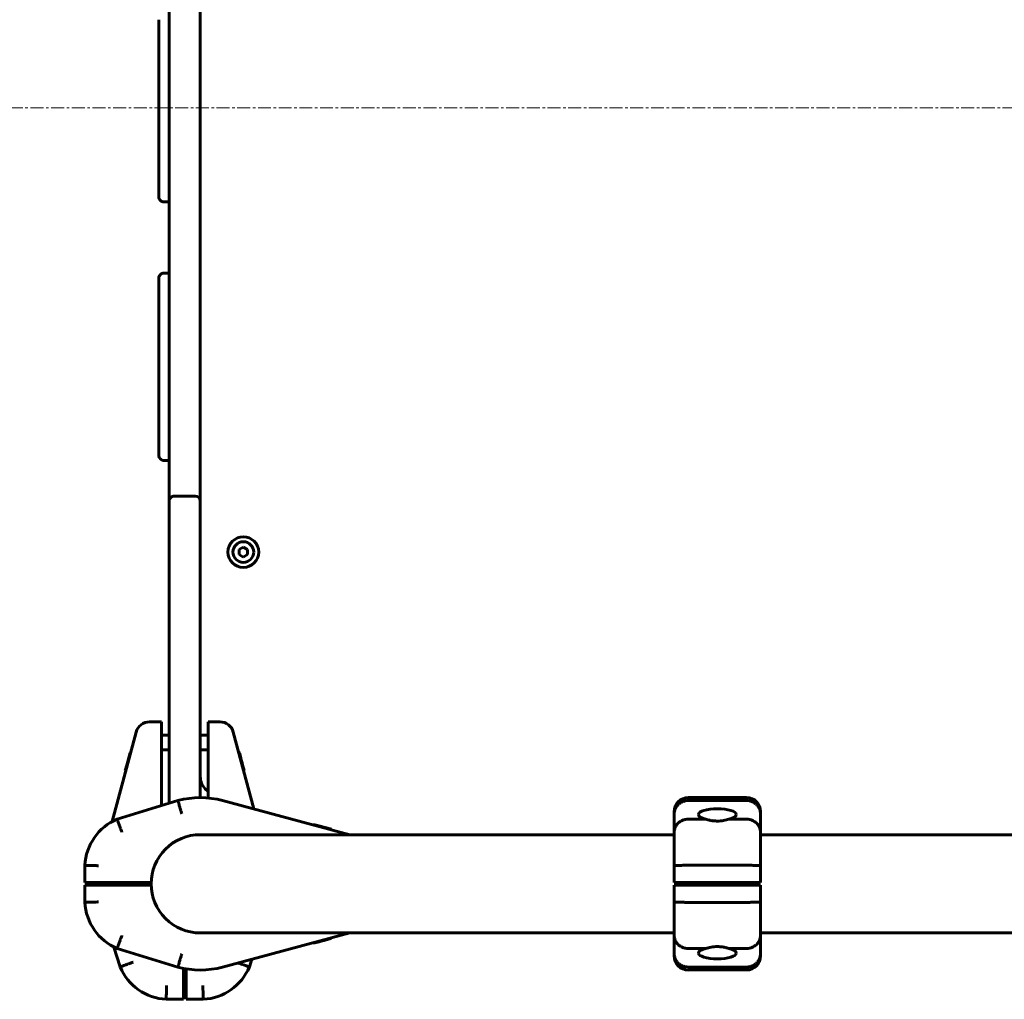
# Model space of a CAD drawing. Units: millimetres. Extents: x -7868 to 7184, y -4696 to 3941.
# Drawn here: x 801 to 1372, y -895 to -327 of the extents above; entities that cross this region are included whole.
import ezdxf

# ---------------------------------------------------------------- set-up
doc = ezdxf.new("R2010")
doc.units = ezdxf.units.MM
doc.linetypes.add('K5LT_AXLED', pattern=[12, 7.5, -1.5, 1.5, -1.5])
doc.linetypes.add('K5LT_BASIC', pattern=[0])

msp = doc.modelspace()

# ---------------------------------------------------------------- linework, layer by layer
at = {"color": 150, "linetype": 'K5LT_BASIC', "lineweight": 60}
for p, q in [((887.42, -159.09), (887.43, -597.09)), ((905.42, -159.09), (905.43, -597.09)), ((905.42, -159.09), (905.43, -597.09)), ((881.42, -326.71), (881.42, -329.65)), ((881.42, -329.65), (881.43, -353.22)), ((881.43, -357.02), (881.43, -353.22)), ((881.43, -357.02), (881.43, -360.27)), ((881.43, -364.18), (881.43, -360.27)), ((881.43, -364.18), (881.43, -392)), ((881.43, -395.92), (881.43, -392)), ((881.43, -395.92), (881.43, -399.16)), ((881.43, -402.97), (881.43, -399.16)), ((881.43, -402.97), (881.43, -426.53)), ((881.43, -426.53), (881.43, -429.48)), ((884.43, -432.48), (887.43, -432.48)), ((884.43, -473.71), (887.43, -473.71)), ((881.43, -476.71), (881.43, -479.65)), ((881.43, -479.65), (881.43, -503.22)), ((881.43, -507.02), (881.43, -503.22)), ((881.43, -507.02), (881.43, -510.27)), ((881.43, -514.18), (881.43, -510.27)), ((881.43, -514.18), (881.43, -542)), ((881.43, -545.92), (881.43, -542)), ((881.43, -545.92), (881.43, -549.16)), ((881.43, -552.97), (881.43, -549.16)), ((881.43, -552.97), (881.43, -576.53)), ((881.43, -576.53), (881.43, -579.48)), ((884.43, -582.48), (887.43, -582.48)), ((887.43, -606.09), (887.43, -597.09)), ((905.43, -597.09), (905.43, -606.09)), ((890.43, -603.09), (902.43, -603.09)), ((887.43, -663.09), (887.43, -606.09)), ((905.43, -606.09), (905.43, -663.09)), ((930.43, -632.71), (927.93, -634.15)), ((930.43, -632.71), (932.93, -634.15)), ((927.93, -637.04), (927.93, -634.15)), ((930.43, -638.48), (927.93, -637.04)), ((932.93, -637.04), (930.43, -638.48)), ((932.93, -634.15), (932.93, -637.04)), ((887.43, -663.09), (887.44, -781.34)), ((905.43, -663.09), (905.44, -778.09)), ((876, -734.09), (882.94, -734.09)), ((882.94, -734.09), (882.94, -742.09)), ((909.94, -742.09), (909.94, -734.09)), ((909.94, -734.09), (916.87, -734.09)), ((854.35, -791.99), (868.27, -740.02)), ((887.44, -741.84), (882.94, -741.84)), ((882.94, -782.72), (882.94, -742.09)), ((905.44, -741.84), (909.94, -741.84)), ((909.94, -778.3), (909.94, -742.09)), ((924.6, -740.02), (936.56, -784.67)), ((862.79, -759.31), (864.75, -752)), ((864.75, -752), (864.78, -751.91)), ((865.06, -752), (864.75, -752)), ((865.09, -751.91), (864.78, -751.91)), ((887.44, -750.34), (882.94, -750.34)), ((905.44, -750.34), (909.94, -750.34)), ((927.79, -751.91), (928.1, -751.91)), ((927.84, -752.09), (928.15, -752.09)), ((928.1, -751.91), (928.15, -752.09)), ((928.15, -752.09), (928.93, -755.02)), ((861.96, -762.42), (862.79, -759.31)), ((863.1, -759.31), (862.79, -759.31)), ((863.16, -757.93), (863.16, -757.93)), ((928.62, -755.02), (928.93, -755.02)), ((928.93, -755.02), (929.24, -756.19)), ((928.93, -756.19), (929.24, -756.19)), ((929.24, -756.19), (929.71, -757.93)), ((929.4, -757.93), (929.71, -757.93)), ((929.71, -757.93), (930.03, -759.14)), ((929.72, -759.14), (930.03, -759.14)), ((930.03, -759.14), (930.91, -762.42)), ((862.27, -762.42), (861.96, -762.42)), ((930.6, -762.42), (930.91, -762.42)), ((908.36, -773.02), (909.94, -774.59)), ((857.21, -790.59), (892.5, -779.8)), ((918.38, -779.8), (992.26, -799.59)), ((1188.44, -778.09), (1222.44, -778.08)), ((1188.44, -779.79), (1222.44, -779.79)), ((1180.44, -787.48), (1180.44, -786.09)), ((1180.44, -798.09), (1180.44, -787.48)), ((1230.44, -786.08), (1230.44, -787.48)), ((1230.44, -787.48), (1230.44, -798.09)), ((971.11, -793.61), (974.22, -794.45)), ((971.11, -793.92), (971.11, -793.61)), ((1188.44, -790.58), (1198.74, -790.58)), ((1212.14, -790.58), (1222.44, -790.58)), ((905.44, -799.59), (1083.94, -799.59)), ((974.22, -794.76), (974.22, -794.45)), ((974.22, -794.45), (981.53, -796.41)), ((975.6, -794.82), (975.6, -794.82)), ((981.53, -796.72), (981.53, -796.41)), ((981.53, -796.41), (981.62, -796.43)), ((981.62, -796.74), (981.62, -796.43)), ((1083.94, -799.59), (1180.44, -799.59)), ((1180.44, -817.58), (1180.44, -798.09)), ((1230.44, -798.09), (1230.44, -817.58)), ((1230.44, -799.58), (1407.07, -799.58)), ((838.44, -827.34), (838.44, -817.34)), ((1180.44, -827.34), (1180.44, -817.58)), ((1188.44, -817.34), (1222.44, -817.33)), ((1230.44, -817.58), (1230.44, -827.33)), ((846.44, -827.34), (838.44, -827.34)), ((846.44, -827.34), (876.95, -827.34)), ((1188.44, -827.34), (1180.44, -827.34)), ((1188.44, -827.34), (1222.44, -827.33)), ((1230.44, -827.33), (1222.44, -827.33)), ((838.44, -838.84), (838.44, -828.84)), ((838.44, -828.84), (846.44, -828.84)), ((846.44, -828.84), (876.95, -828.84)), ((1180.44, -838.59), (1180.44, -828.84)), ((1180.44, -828.84), (1188.44, -828.84)), ((1222.44, -828.83), (1188.44, -828.84)), ((1222.44, -828.83), (1230.44, -828.83)), ((1230.44, -828.83), (1230.44, -838.59)), ((1180.44, -858.08), (1180.44, -838.59)), ((1222.44, -838.83), (1188.44, -838.84)), ((1230.44, -838.59), (1230.44, -858.08)), ((905.44, -856.59), (1083.94, -856.59)), ((992.26, -856.59), (918.38, -876.39)), ((1083.94, -856.59), (1180.44, -856.59)), ((1230.44, -856.58), (1407.07, -856.58)), ((974.39, -861.69), (971.11, -862.57)), ((971.11, -862.26), (971.11, -862.57)), ((975.6, -861.36), (974.39, -861.69)), ((974.39, -861.38), (974.39, -861.69)), ((977.34, -860.9), (975.6, -861.36)), ((975.6, -861.05), (975.6, -861.36)), ((978.51, -860.58), (977.34, -860.9)), ((977.34, -860.59), (977.34, -860.9)), ((981.44, -859.8), (978.51, -860.58)), ((978.51, -860.27), (978.51, -860.58)), ((981.44, -859.49), (981.44, -859.8)), ((981.62, -859.75), (981.44, -859.8)), ((981.62, -859.44), (981.62, -859.75)), ((1180.44, -868.69), (1180.44, -858.08)), ((1230.44, -858.08), (1230.44, -868.69)), ((858.93, -876.32), (855.39, -864.76)), ((892.5, -876.39), (857.21, -865.6)), ((1198.74, -865.59), (1188.44, -865.59)), ((1222.44, -865.59), (1212.14, -865.59)), ((935.31, -871.85), (933.95, -876.32)), ((1180.44, -870.09), (1180.44, -868.69)), ((1230.44, -868.69), (1230.44, -870.08)), ((895.69, -887.09), (895.69, -877.13)), ((897.19, -887.09), (897.19, -877.41)), ((1222.44, -876.38), (1188.44, -876.38)), ((1222.44, -878.08), (1188.44, -878.09)), ((895.69, -887.09), (895.69, -895.09)), ((897.19, -895.09), (897.19, -887.09)), ((895.69, -895.09), (885.69, -895.09)), ((907.19, -895.09), (897.19, -895.09))]:
    msp.add_line(p, q, dxfattribs=at)
at = {"color": 30, "linetype": 'K5LT_AXLED', "lineweight": 18}
msp.add_line((5686.45, -377.77), (-5917.55, -377.77), dxfattribs=at)
at = {"color": 150, "linetype": 'K5LT_BASIC', "lineweight": 60}
for radius in [8.9, 6]:
    msp.add_circle((930.43, -635.59), radius, dxfattribs=at)
for centre, radius, start, end in [((884.43, -429.48), 3, 180.0015, 270.0015), ((884.43, -476.71), 3, 90.0015, 180.0015), ((884.43, -579.48), 3, 180.0015, 270.0015), ((890.43, -606.09), 3, 90.0015, 180.0015), ((902.43, -606.09), 3, 0.0015, 90.0015), ((890.43, -606.09), 3, 180.001, 180.0015), ((890.43, -606.09), 3, 180.001, 180.0015), ((890.43, -606.09), 3, 180.001, 180.0015), ((890.43, -606.09), 3, 180.001, 180.0015), ((876, -742.09), 8, 90.0015, 165.0015), ((916.87, -742.09), 8, 15.0015, 90.0015), ((915.44, -765.95), 10, 180.0015, 225.0015), ((905.44, -828.09), 50, 75.0015, 105.0015), ((1188.44, -786.09), 8, 90.0015, 180.0015), ((1222.44, -786.08), 8, 0.0015, 90.0015), ((869.39, -819.09), 31, 113.1277, 176.7653), ((905.44, -828.09), 28.5, 90.0015, 180.0015), ((896.44, -828.09), 50, 179.142, 180.8609), ((896.44, -828.09), 28.5, 178.4935, 181.5094), ((905.44, -828.09), 28.5, 180.0015, 181.5094), ((905.44, -828.09), 28.5, 180.0015, 270.0015), ((905.44, -828.09), 28.5, 180.0014, 181.5094), ((869.39, -837.09), 31, 183.2376, 246.8752), ((1188.44, -870.09), 8, 180.0015, 270.0015), ((1222.44, -870.08), 8, 270.0015, 0.0015), ((887.44, -864.14), 31, 203.1277, 266.7653), ((905.44, -828.09), 50, 255.0015, 285.0015), ((905.44, -864.14), 31, 273.2376, 336.8752)]:
    msp.add_arc(centre, radius, start, end, dxfattribs=at)
for centre, major_axis, start_param, end_param in [((1205.44, -787.91), (11, 0), 3.134748, 4.057601), ((1205.44, -787.91), (11, 0), 0.006889, 3.134748), ((1205.44, -787.91), (11, 0), 5.367177, 6.290074), ((1205.44, -868.26), (-11, 0), 5.367177, 6.290074), ((1205.44, -868.26), (-11, 0), 3.134748, 4.057601), ((1205.44, -868.26), (-11, 0), 0.006889, 3.134748)]:
    msp.add_ellipse(centre, major_axis=major_axis, ratio=0.305731, start_param=start_param, end_param=end_param, dxfattribs=at)
for points, knots in [([(892.5, -779.8), (892.5, -779.8), (892.51, -779.85), (892.55, -779.99), (892.57, -780.05), (892.61, -780.2), (892.64, -780.29), (892.72, -780.58), (892.79, -780.81), (892.95, -781.37), (893.04, -781.69), (893.24, -782.4), (893.35, -782.79), (893.53, -783.42), (893.6, -783.64), (893.72, -784.08), (893.85, -784.53), (893.99, -785.01), (894.12, -785.49), (894.19, -785.73), (894.34, -786.23), (894.41, -786.48), (894.55, -786.98), (894.62, -787.24), (894.7, -787.49)], [0, 0, 0, 0, 0.00156232, 0.00156232, 0.00234348, 0.00234348, 0.00312464, 0.00312464, 0.00468696, 0.00468696, 0.00624928, 0.00624928, 0.0078116, 0.0078116, 0.00859276, 0.00859276, 0.00937392, 0.01015508, 0.01015508, 0.01093624, 0.01093624, 0.0117174, 0.0117174, 0.01249857, 0.01249857, 0.01249857, 0.01249857]), ([(1180.44, -787.48), (1180.44, -787.23), (1180.45, -786.98), (1180.5, -786.47), (1180.54, -786.22), (1180.64, -785.73), (1180.71, -785.48), (1180.86, -785), (1181.04, -784.53), (1181.26, -784.07), (1181.51, -783.63), (1181.64, -783.41), (1182.08, -782.78), (1182.41, -782.4), (1183.15, -781.69), (1183.56, -781.36), (1184.43, -780.8), (1184.89, -780.57), (1185.62, -780.28), (1185.87, -780.19), (1186.37, -780.05), (1186.62, -779.99), (1187.39, -779.84), (1187.91, -779.79), (1188.44, -779.79)], [-0.00009167, -0.00009167, -0.00009167, -0.00009167, 0.00069632, 0.00069632, 0.00148431, 0.00148431, 0.0022723, 0.0022723, 0.00306029, 0.00384828, 0.00384828, 0.00463627, 0.00463627, 0.00621225, 0.00621225, 0.00778823, 0.00778823, 0.00936421, 0.00936421, 0.0101522, 0.0101522, 0.01094019, 0.01094019, 0.01251617, 0.01251617, 0.01251617, 0.01251617]), ([(1222.44, -779.79), (1222.96, -779.79), (1223.48, -779.84), (1224.25, -779.98), (1224.5, -780.05), (1225.01, -780.19), (1225.26, -780.28), (1225.98, -780.57), (1226.44, -780.8), (1227.31, -781.36), (1227.72, -781.69), (1228.46, -782.39), (1228.79, -782.78), (1229.23, -783.41), (1229.37, -783.63), (1229.61, -784.07), (1229.84, -784.53), (1230.01, -785), (1230.17, -785.48), (1230.23, -785.73), (1230.33, -786.22), (1230.37, -786.47), (1230.42, -786.98), (1230.44, -787.23), (1230.44, -787.48)], [0, 0, 0, 0, 0.00156232, 0.00156232, 0.00234348, 0.00234348, 0.00312464, 0.00312464, 0.00468696, 0.00468696, 0.00624928, 0.00624928, 0.0078116, 0.0078116, 0.00859276, 0.00859276, 0.00937392, 0.01015508, 0.01015508, 0.01093624, 0.01093624, 0.0117174, 0.0117174, 0.01249857, 0.01249857, 0.01249857, 0.01249857]), ([(857.21, -790.59), (857.21, -790.59), (857.23, -790.63), (857.28, -790.78), (857.3, -790.84), (857.36, -790.98), (857.39, -791.06), (857.49, -791.35), (857.57, -791.58), (857.78, -792.12), (857.89, -792.44), (858.15, -793.14), (858.29, -793.51), (858.51, -794.13), (858.59, -794.34), (858.75, -794.78), (858.92, -795.22), (859.09, -795.68), (859.26, -796.15), (859.35, -796.39), (859.53, -796.87), (859.62, -797.12), (859.76, -797.49), (859.81, -797.61), (859.9, -797.85), (859.94, -797.98), (859.99, -798.1)], [0, 0, 0, 0, 0.00156349, 0.00156349, 0.00234524, 0.00234524, 0.00312699, 0.00312699, 0.00469048, 0.00469048, 0.00625398, 0.00625398, 0.00781747, 0.00781747, 0.00859922, 0.00859922, 0.00938097, 0.01016272, 0.01016272, 0.01094446, 0.01094446, 0.01172621, 0.01172621, 0.01211708, 0.01211708, 0.01250796, 0.01250796, 0.01250796, 0.01250796]), ([(1180.44, -798.09), (1180.44, -797.85), (1180.45, -797.6), (1180.5, -797.11), (1180.54, -796.87), (1180.64, -796.38), (1180.71, -796.14), (1180.86, -795.67), (1181.04, -795.21), (1181.26, -794.77), (1181.51, -794.33), (1181.64, -794.12), (1182.08, -793.51), (1182.41, -793.13), (1183.15, -792.43), (1183.56, -792.12), (1184.43, -791.57), (1184.89, -791.34), (1185.62, -791.06), (1185.86, -790.97), (1186.37, -790.83), (1186.62, -790.77), (1187.39, -790.63), (1187.91, -790.58), (1188.44, -790.58)], [-0.00005083, -0.00005083, -0.00005083, -0.00005083, 0.00073748, 0.00073748, 0.0015258, 0.0015258, 0.00231412, 0.00231412, 0.00310244, 0.00389075, 0.00389075, 0.00467907, 0.00467907, 0.00625571, 0.00625571, 0.00783234, 0.00783234, 0.00940898, 0.00940898, 0.01019729, 0.01019729, 0.01098561, 0.01098561, 0.01256225, 0.01256225, 0.01256225, 0.01256225]), ([(1205.44, -791.66), (1205.06, -791.66), (1204.56, -791.65), (1203.57, -791.58), (1202.71, -791.49), (1201.75, -791.34), (1201.01, -791.19), (1200.37, -791.05), (1199.72, -790.88), (1199.22, -790.73), (1198.86, -790.62), (1198.74, -790.58)], [0, 0, 0, 0, 1.848302, 2.461394, 4.951171, 6.216567, 7.44917, 8.94263, 9.804457, 11.193946, 12, 12, 12, 12]), ([(1212.14, -790.58), (1211.66, -790.73), (1211.17, -790.88), (1210.13, -791.14), (1209.58, -791.26), (1208.43, -791.45), (1207.85, -791.53), (1206.66, -791.63), (1206.05, -791.66), (1205.44, -791.66)], [0, 0, 0, 0, 0.001818967, 0.001818967, 0.003637935, 0.003637935, 0.005456902, 0.005456902, 0.007275869, 0.007275869, 0.007275869, 0.007275869]), ([(1222.44, -790.58), (1222.97, -790.58), (1223.48, -790.62), (1224.25, -790.77), (1224.51, -790.83), (1225.01, -790.97), (1225.26, -791.06), (1225.98, -791.34), (1226.44, -791.57), (1227.31, -792.12), (1227.73, -792.43), (1228.46, -793.13), (1228.79, -793.5), (1229.23, -794.12), (1229.37, -794.33), (1229.61, -794.77), (1229.84, -795.21), (1230.01, -795.67), (1230.17, -796.14), (1230.23, -796.38), (1230.33, -796.86), (1230.37, -797.11), (1230.41, -797.48), (1230.42, -797.6), (1230.43, -797.85), (1230.44, -797.97), (1230.44, -798.09)], [0, 0, 0, 0, 0.00156349, 0.00156349, 0.00234524, 0.00234524, 0.00312699, 0.00312699, 0.00469048, 0.00469048, 0.00625398, 0.00625398, 0.00781747, 0.00781747, 0.00859922, 0.00859922, 0.00938097, 0.01016272, 0.01016272, 0.01094446, 0.01094446, 0.01172621, 0.01172621, 0.01211708, 0.01211708, 0.01250796, 0.01250796, 0.01250796, 0.01250796]), ([(838.44, -817.34), (838.44, -817.34), (838.49, -817.35), (838.64, -817.35), (838.7, -817.35), (838.86, -817.36), (838.95, -817.36), (839.25, -817.37), (839.49, -817.37), (840.07, -817.39), (840.41, -817.4), (841.15, -817.42), (841.55, -817.43), (842.21, -817.45), (842.43, -817.46), (842.89, -817.48), (843.37, -817.49), (843.86, -817.5), (844.36, -817.52), (844.61, -817.53), (845.13, -817.54), (845.39, -817.55), (845.78, -817.57), (845.91, -817.57), (846.17, -817.58), (846.31, -817.58), (846.44, -817.59)], [0, 0, 0, 0, 0.00156255, 0.00156255, 0.00234382, 0.00234382, 0.0031251, 0.0031251, 0.00468765, 0.00468765, 0.0062502, 0.0062502, 0.00781274, 0.00781274, 0.00859402, 0.00859402, 0.00937529, 0.01015657, 0.01015657, 0.01093784, 0.01093784, 0.01171912, 0.01171912, 0.01210975, 0.01210975, 0.01250039, 0.01250039, 0.01250039, 0.01250039]), ([(1180.44, -817.58), (1180.44, -817.57), (1180.45, -817.56), (1180.5, -817.54), (1180.54, -817.54), (1180.64, -817.52), (1180.71, -817.51), (1180.86, -817.5), (1181.04, -817.48), (1181.26, -817.47), (1181.51, -817.45), (1181.64, -817.45), (1182.08, -817.43), (1182.41, -817.41), (1183.15, -817.39), (1183.56, -817.38), (1184.43, -817.37), (1184.89, -817.36), (1185.62, -817.35), (1185.87, -817.35), (1186.37, -817.34), (1186.62, -817.34), (1187.39, -817.34), (1187.91, -817.34), (1188.44, -817.34)], [-0.00006988, -0.00006988, -0.00006988, -0.00006988, 0.00071811, 0.00071811, 0.0015061, 0.0015061, 0.00229409, 0.00229409, 0.00308208, 0.00387007, 0.00387007, 0.00465806, 0.00465806, 0.00623404, 0.00623404, 0.00781002, 0.00781002, 0.009386, 0.009386, 0.01017398, 0.01017398, 0.01096197, 0.01096197, 0.01253795, 0.01253795, 0.01253795, 0.01253795]), ([(1222.44, -817.33), (1222.97, -817.33), (1223.48, -817.34), (1224.25, -817.34), (1224.5, -817.34), (1225.01, -817.35), (1225.26, -817.35), (1225.98, -817.36), (1226.44, -817.36), (1227.31, -817.38), (1227.72, -817.39), (1228.46, -817.41), (1228.79, -817.42), (1229.23, -817.44), (1229.37, -817.45), (1229.61, -817.47), (1229.84, -817.48), (1230.01, -817.5), (1230.17, -817.51), (1230.23, -817.52), (1230.33, -817.54), (1230.37, -817.54), (1230.41, -817.56), (1230.42, -817.56), (1230.43, -817.57), (1230.44, -817.57), (1230.44, -817.58)], [0, 0, 0, 0, 0.00156255, 0.00156255, 0.00234382, 0.00234382, 0.0031251, 0.0031251, 0.00468765, 0.00468765, 0.0062502, 0.0062502, 0.00781274, 0.00781274, 0.00859402, 0.00859402, 0.00937529, 0.01015657, 0.01015657, 0.01093784, 0.01093784, 0.01171912, 0.01171912, 0.01210975, 0.01210975, 0.01250039, 0.01250039, 0.01250039, 0.01250039]), ([(876.94, -827.58), (876.93, -827.88), (876.94, -828.18), (876.94, -828.6), (876.94, -828.72), (876.95, -828.84)], [9.1055998, 9.1055998, 9.1055998, 9.1055998, 9.4904401, 9.4904401, 9.6502077, 9.6502077, 9.6502077, 9.6502077]), ([(846.44, -838.6), (846.18, -838.61), (845.91, -838.62), (845.39, -838.64), (845.13, -838.64), (844.61, -838.66), (844.36, -838.67), (843.86, -838.68), (843.37, -838.7), (842.89, -838.71), (842.43, -838.73), (842.21, -838.73), (841.55, -838.75), (841.15, -838.77), (840.41, -838.79), (840.07, -838.8), (839.49, -838.81), (839.25, -838.82), (838.95, -838.83), (838.86, -838.83), (838.71, -838.84), (838.64, -838.84), (838.49, -838.84), (838.44, -838.84), (838.44, -838.84)], [-0.00006988, -0.00006988, -0.00006988, -0.00006988, 0.00071811, 0.00071811, 0.0015061, 0.0015061, 0.00229409, 0.00229409, 0.00308208, 0.00387007, 0.00387007, 0.00465806, 0.00465806, 0.00623404, 0.00623404, 0.00781002, 0.00781002, 0.009386, 0.009386, 0.01017398, 0.01017398, 0.01096197, 0.01096197, 0.01253795, 0.01253795, 0.01253795, 0.01253795]), ([(1188.44, -838.84), (1187.91, -838.84), (1187.39, -838.83), (1186.62, -838.83), (1186.37, -838.83), (1185.87, -838.82), (1185.62, -838.82), (1184.89, -838.81), (1184.43, -838.81), (1183.56, -838.79), (1183.15, -838.78), (1182.41, -838.76), (1182.08, -838.75), (1181.64, -838.73), (1181.51, -838.72), (1181.26, -838.71), (1181.04, -838.69), (1180.86, -838.68), (1180.71, -838.66), (1180.64, -838.65), (1180.54, -838.64), (1180.5, -838.63), (1180.46, -838.61), (1180.45, -838.61), (1180.44, -838.6), (1180.44, -838.6), (1180.44, -838.59)], [0, 0, 0, 0, 0.00156255, 0.00156255, 0.00234382, 0.00234382, 0.0031251, 0.0031251, 0.00468765, 0.00468765, 0.0062502, 0.0062502, 0.00781274, 0.00781274, 0.00859402, 0.00859402, 0.00937529, 0.01015657, 0.01015657, 0.01093784, 0.01093784, 0.01171912, 0.01171912, 0.01210975, 0.01210975, 0.01250039, 0.01250039, 0.01250039, 0.01250039]), ([(1230.44, -838.59), (1230.44, -838.6), (1230.42, -838.61), (1230.37, -838.63), (1230.33, -838.63), (1230.23, -838.65), (1230.17, -838.66), (1230.01, -838.67), (1229.84, -838.69), (1229.61, -838.7), (1229.37, -838.72), (1229.23, -838.72), (1228.79, -838.74), (1228.46, -838.76), (1227.72, -838.78), (1227.31, -838.79), (1226.44, -838.8), (1225.98, -838.81), (1225.26, -838.82), (1225.01, -838.82), (1224.51, -838.83), (1224.25, -838.83), (1223.49, -838.83), (1222.97, -838.83), (1222.44, -838.83)], [-0.00006988, -0.00006988, -0.00006988, -0.00006988, 0.00071811, 0.00071811, 0.0015061, 0.0015061, 0.00229409, 0.00229409, 0.00308208, 0.00387007, 0.00387007, 0.00465806, 0.00465806, 0.00623404, 0.00623404, 0.00781002, 0.00781002, 0.009386, 0.009386, 0.01017398, 0.01017398, 0.01096197, 0.01096197, 0.01253795, 0.01253795, 0.01253795, 0.01253795]), ([(859.99, -858.09), (859.9, -858.33), (859.81, -858.58), (859.62, -859.07), (859.53, -859.31), (859.35, -859.8), (859.26, -860.04), (859.09, -860.51), (858.92, -860.97), (858.75, -861.41), (858.59, -861.85), (858.51, -862.06), (858.29, -862.67), (858.15, -863.05), (857.89, -863.75), (857.78, -864.06), (857.58, -864.61), (857.49, -864.84), (857.39, -865.12), (857.36, -865.21), (857.31, -865.35), (857.28, -865.41), (857.23, -865.55), (857.21, -865.6), (857.21, -865.6)], [-0.00005083, -0.00005083, -0.00005083, -0.00005083, 0.00073748, 0.00073748, 0.0015258, 0.0015258, 0.00231412, 0.00231412, 0.00310244, 0.00389075, 0.00389075, 0.00467907, 0.00467907, 0.00625571, 0.00625571, 0.00783234, 0.00783234, 0.00940898, 0.00940898, 0.01019729, 0.01019729, 0.01098561, 0.01098561, 0.01256225, 0.01256225, 0.01256225, 0.01256225]), ([(1188.44, -865.59), (1187.91, -865.59), (1187.39, -865.55), (1186.62, -865.4), (1186.37, -865.34), (1185.87, -865.2), (1185.62, -865.12), (1184.89, -864.83), (1184.43, -864.6), (1183.56, -864.06), (1183.15, -863.74), (1182.41, -863.04), (1182.08, -862.67), (1181.64, -862.05), (1181.51, -861.84), (1181.26, -861.4), (1181.04, -860.96), (1180.86, -860.5), (1180.71, -860.03), (1180.64, -859.79), (1180.54, -859.31), (1180.5, -859.06), (1180.46, -858.69), (1180.45, -858.57), (1180.44, -858.33), (1180.44, -858.2), (1180.44, -858.08)], [0, 0, 0, 0, 0.00156349, 0.00156349, 0.00234524, 0.00234524, 0.00312699, 0.00312699, 0.00469048, 0.00469048, 0.00625398, 0.00625398, 0.00781747, 0.00781747, 0.00859922, 0.00859922, 0.00938097, 0.01016272, 0.01016272, 0.01094446, 0.01094446, 0.01172621, 0.01172621, 0.01211708, 0.01211708, 0.01250796, 0.01250796, 0.01250796, 0.01250796]), ([(1230.44, -858.08), (1230.44, -858.32), (1230.43, -858.57), (1230.37, -859.06), (1230.33, -859.3), (1230.23, -859.79), (1230.17, -860.03), (1230.02, -860.5), (1229.84, -860.96), (1229.62, -861.4), (1229.37, -861.84), (1229.23, -862.05), (1228.8, -862.66), (1228.46, -863.04), (1227.73, -863.74), (1227.32, -864.05), (1226.45, -864.6), (1225.99, -864.83), (1225.26, -865.11), (1225.01, -865.2), (1224.51, -865.34), (1224.25, -865.4), (1223.49, -865.54), (1222.97, -865.59), (1222.44, -865.59)], [-0.00005083, -0.00005083, -0.00005083, -0.00005083, 0.00073748, 0.00073748, 0.0015258, 0.0015258, 0.00231412, 0.00231412, 0.00310244, 0.00389075, 0.00389075, 0.00467907, 0.00467907, 0.00625571, 0.00625571, 0.00783234, 0.00783234, 0.00940898, 0.00940898, 0.01019729, 0.01019729, 0.01098561, 0.01098561, 0.01256225, 0.01256225, 0.01256225, 0.01256225]), ([(1198.74, -865.59), (1199.21, -865.44), (1199.71, -865.29), (1200.75, -865.03), (1201.3, -864.91), (1202.44, -864.72), (1203.03, -864.64), (1204.22, -864.54), (1204.82, -864.51), (1205.44, -864.51)], [0, 0, 0, 0, 0.001818967, 0.001818967, 0.003637935, 0.003637935, 0.005456902, 0.005456902, 0.007275869, 0.007275869, 0.007275869, 0.007275869]), ([(1205.44, -864.51), (1205.81, -864.51), (1206.31, -864.52), (1207.31, -864.59), (1208.17, -864.68), (1209.12, -864.83), (1209.87, -864.98), (1210.51, -865.13), (1211.15, -865.29), (1211.66, -865.44), (1212.01, -865.55), (1212.14, -865.59)], [0, 0, 0, 0, 1.848302, 2.461394, 4.951171, 6.216567, 7.44917, 8.94263, 9.804457, 11.193946, 12, 12, 12, 12]), ([(858.93, -876.32), (858.93, -876.32), (858.98, -876.3), (859.12, -876.25), (859.18, -876.23), (859.32, -876.17), (859.41, -876.14), (859.69, -876.04), (859.92, -875.96), (860.47, -875.76), (860.79, -875.64), (861.48, -875.38), (861.86, -875.24), (862.47, -875.02), (862.69, -874.94), (863.12, -874.78), (863.56, -874.61), (864.02, -874.44), (864.49, -874.27), (864.73, -874.18), (865.22, -874), (865.46, -873.91), (865.83, -873.77), (865.95, -873.72), (866.2, -873.63), (866.32, -873.59), (866.45, -873.54)], [0, 0, 0, 0, 0.00156349, 0.00156349, 0.00234524, 0.00234524, 0.00312699, 0.00312699, 0.00469048, 0.00469048, 0.00625398, 0.00625398, 0.00781747, 0.00781747, 0.00859922, 0.00859922, 0.00938097, 0.01016272, 0.01016272, 0.01094446, 0.01094446, 0.01172621, 0.01172621, 0.01211708, 0.01211708, 0.01250796, 0.01250796, 0.01250796, 0.01250796]), ([(894.7, -868.7), (894.63, -868.95), (894.55, -869.2), (894.41, -869.71), (894.34, -869.96), (894.2, -870.45), (894.13, -870.7), (893.99, -871.18), (893.85, -871.65), (893.72, -872.11), (893.6, -872.55), (893.53, -872.77), (893.35, -873.4), (893.24, -873.78), (893.04, -874.49), (892.95, -874.82), (892.79, -875.38), (892.72, -875.61), (892.64, -875.9), (892.61, -875.99), (892.57, -876.13), (892.55, -876.19), (892.51, -876.34), (892.5, -876.39), (892.5, -876.39)], [-0.00009167, -0.00009167, -0.00009167, -0.00009167, 0.00069632, 0.00069632, 0.00148431, 0.00148431, 0.0022723, 0.0022723, 0.00306029, 0.00384828, 0.00384828, 0.00463627, 0.00463627, 0.00621225, 0.00621225, 0.00778823, 0.00778823, 0.00936421, 0.00936421, 0.0101522, 0.0101522, 0.01094019, 0.01094019, 0.01251617, 0.01251617, 0.01251617, 0.01251617]), ([(927.51, -873.94), (927.64, -873.99), (927.77, -874.04), (928.14, -874.18), (928.38, -874.27), (928.85, -874.44), (929.31, -874.61), (929.76, -874.78), (930.19, -874.94), (930.4, -875.02), (931.02, -875.24), (931.4, -875.38), (932.09, -875.64), (932.41, -875.75), (932.95, -875.95), (933.19, -876.04), (933.47, -876.14), (933.55, -876.17), (933.7, -876.23), (933.76, -876.25), (933.9, -876.3), (933.95, -876.32), (933.95, -876.32)], [0.00110303, 0.00110303, 0.00110303, 0.00110303, 0.0015258, 0.0015258, 0.00231412, 0.00231412, 0.00310244, 0.00389075, 0.00389075, 0.00467907, 0.00467907, 0.00625571, 0.00625571, 0.00783234, 0.00783234, 0.00940898, 0.00940898, 0.01019729, 0.01019729, 0.01098561, 0.01098561, 0.01256225, 0.01256225, 0.01256225, 0.01256225]), ([(1188.44, -876.38), (1187.91, -876.38), (1187.39, -876.33), (1186.62, -876.19), (1186.37, -876.13), (1185.87, -875.98), (1185.62, -875.89), (1184.89, -875.6), (1184.43, -875.37), (1183.56, -874.81), (1183.15, -874.49), (1182.41, -873.78), (1182.08, -873.39), (1181.64, -872.76), (1181.51, -872.54), (1181.26, -872.1), (1181.04, -871.64), (1180.86, -871.17), (1180.71, -870.69), (1180.65, -870.44), (1180.54, -869.95), (1180.5, -869.7), (1180.45, -869.2), (1180.44, -868.94), (1180.44, -868.69)], [0, 0, 0, 0, 0.00156232, 0.00156232, 0.00234348, 0.00234348, 0.00312464, 0.00312464, 0.00468696, 0.00468696, 0.00624928, 0.00624928, 0.0078116, 0.0078116, 0.00859276, 0.00859276, 0.00937392, 0.01015508, 0.01015508, 0.01093624, 0.01093624, 0.0117174, 0.0117174, 0.01249857, 0.01249857, 0.01249857, 0.01249857]), ([(1230.44, -868.69), (1230.44, -868.94), (1230.43, -869.19), (1230.37, -869.7), (1230.33, -869.95), (1230.23, -870.44), (1230.17, -870.69), (1230.01, -871.17), (1229.84, -871.64), (1229.62, -872.1), (1229.37, -872.54), (1229.23, -872.76), (1228.79, -873.39), (1228.46, -873.78), (1227.72, -874.48), (1227.31, -874.81), (1226.44, -875.37), (1225.98, -875.6), (1225.26, -875.89), (1225.01, -875.98), (1224.51, -876.12), (1224.25, -876.18), (1223.49, -876.33), (1222.97, -876.38), (1222.44, -876.38)], [-0.00009167, -0.00009167, -0.00009167, -0.00009167, 0.00069632, 0.00069632, 0.00148431, 0.00148431, 0.0022723, 0.0022723, 0.00306029, 0.00384828, 0.00384828, 0.00463627, 0.00463627, 0.00621225, 0.00621225, 0.00778823, 0.00778823, 0.00936421, 0.00936421, 0.0101522, 0.0101522, 0.01094019, 0.01094019, 0.01251617, 0.01251617, 0.01251617, 0.01251617]), ([(885.69, -895.09), (885.69, -895.09), (885.69, -895.04), (885.69, -894.89), (885.7, -894.83), (885.7, -894.67), (885.7, -894.58), (885.71, -894.28), (885.72, -894.04), (885.74, -893.46), (885.75, -893.12), (885.77, -892.38), (885.78, -891.98), (885.8, -891.33), (885.81, -891.1), (885.82, -890.64), (885.83, -890.17), (885.85, -889.67), (885.87, -889.17), (885.87, -888.92), (885.89, -888.4), (885.9, -888.14), (885.91, -887.75), (885.91, -887.62), (885.92, -887.36), (885.93, -887.22), (885.93, -887.09)], [0, 0, 0, 0, 0.00156255, 0.00156255, 0.00234382, 0.00234382, 0.0031251, 0.0031251, 0.00468765, 0.00468765, 0.0062502, 0.0062502, 0.00781274, 0.00781274, 0.00859402, 0.00859402, 0.00937529, 0.01015657, 0.01015657, 0.01093784, 0.01093784, 0.01171912, 0.01171912, 0.01210975, 0.01210975, 0.01250039, 0.01250039, 0.01250039, 0.01250039]), ([(906.95, -887.09), (906.95, -887.36), (906.96, -887.62), (906.98, -888.14), (906.99, -888.4), (907, -888.92), (907.01, -889.17), (907.03, -889.67), (907.04, -890.17), (907.06, -890.64), (907.07, -891.1), (907.08, -891.32), (907.1, -891.98), (907.11, -892.38), (907.13, -893.12), (907.14, -893.46), (907.16, -894.04), (907.17, -894.28), (907.17, -894.58), (907.18, -894.67), (907.18, -894.83), (907.18, -894.89), (907.19, -895.04), (907.19, -895.09), (907.19, -895.09)], [-0.00006988, -0.00006988, -0.00006988, -0.00006988, 0.00071811, 0.00071811, 0.0015061, 0.0015061, 0.00229409, 0.00229409, 0.00308208, 0.00387007, 0.00387007, 0.00465806, 0.00465806, 0.00623404, 0.00623404, 0.00781002, 0.00781002, 0.009386, 0.009386, 0.01017398, 0.01017398, 0.01096197, 0.01096197, 0.01253795, 0.01253795, 0.01253795, 0.01253795])]:
    msp.add_open_spline(points, degree=3, knots=knots, dxfattribs=at)

doc.saveas('drawing.dxf')
